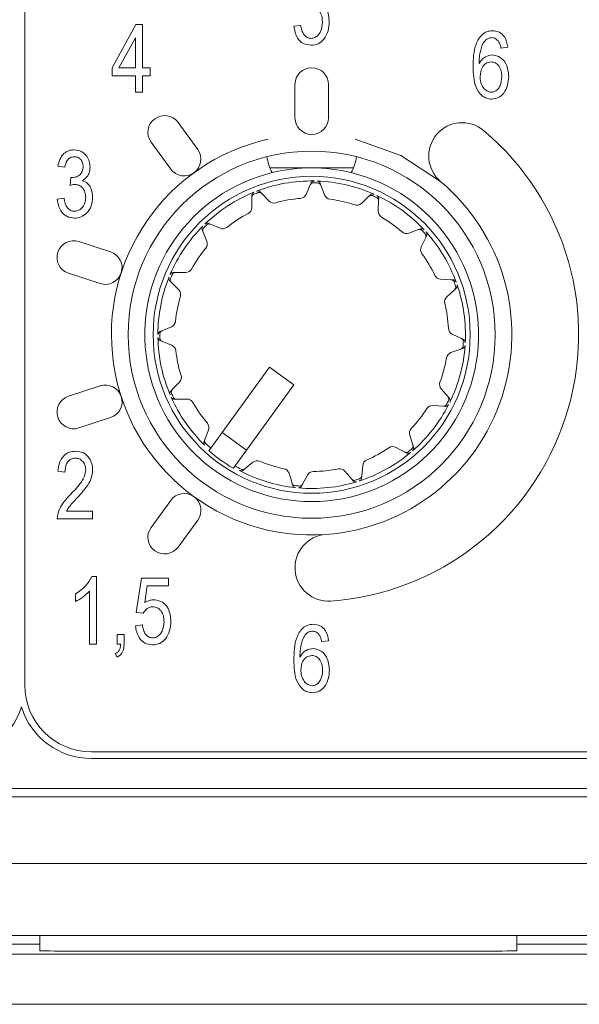
# Model space of a CAD drawing. Units: millimetres. Extents: x 58 to 343, y 23 to 269.
# Drawn here: x 119 to 123, y 170 to 178 of the extents above; entities that cross this region are included whole.
import ezdxf

# ---------------------------------------------------------------- set-up
doc = ezdxf.new("R2010")
doc.units = ezdxf.units.MM

msp = doc.modelspace()

# ---------------------------------------------------------------- linework, layer by layer
at = {"color": 7, "linetype": 'Continuous', "lineweight": 15}
for p, q in [((118.7027, 172.5894), (118.7027, 179.4644)), ((119.3571, 177.2131), (119.5353, 177.5377)), ((119.5353, 177.5377), (119.5843, 177.5377)), ((119.5843, 177.5377), (119.5843, 177.2131)), ((120.7187, 177.5257), (120.7706, 177.5322)), ((119.5324, 177.439), (119.4083, 177.2131)), ((119.5324, 177.2131), (119.5324, 177.439)), ((122.3222, 177.3688), (122.2702, 177.3624)), ((119.3571, 177.1546), (119.3571, 177.2131)), ((119.4083, 177.2131), (119.5324, 177.2131)), ((119.5843, 177.2131), (119.6428, 177.2131)), ((119.6428, 177.2131), (119.6428, 177.1546)), ((119.5324, 177.1546), (119.3571, 177.1546)), ((119.5324, 177.0312), (119.5324, 177.1546)), ((119.5843, 177.1546), (119.5843, 177.0312)), ((119.6428, 177.1546), (119.5843, 177.1546)), ((120.7277, 177.0894), (120.7277, 176.8394)), ((120.9777, 176.8394), (120.9777, 177.0894)), ((119.5843, 177.0312), (119.5324, 177.0312)), ((119.9986, 176.6025), (119.8517, 176.8047)), ((119.6494, 176.6578), (119.7964, 176.4555)), ((119.0039, 176.4703), (118.9519, 176.4768)), ((120.8527, 176.4644), (120.5392, 176.4644)), ((121.1662, 176.4644), (120.8527, 176.4644)), ((119.0428, 176.3336), (119.0493, 176.3924)), ((119.0493, 176.3924), (119.0571, 176.3917)), ((120.8106, 176.2654), (120.8425, 176.337)), ((120.8425, 176.337), (120.8489, 176.3514)), ((120.916, 176.3496), (120.9217, 176.3349)), ((120.9217, 176.3349), (120.9497, 176.2618)), ((118.9454, 176.2301), (118.9974, 176.2366)), ((120.4033, 176.1654), (120.4046, 176.2437)), ((120.4046, 176.2437), (120.4049, 176.2595)), ((120.4674, 176.2841), (120.4784, 176.2728)), ((120.4784, 176.2728), (120.5328, 176.2165)), ((121.2247, 176.1983), (121.2819, 176.2517)), ((121.2819, 176.2517), (121.2934, 176.2625)), ((121.3546, 176.2346), (121.354, 176.2189)), ((121.354, 176.2189), (121.3513, 176.1406)), ((120.0801, 176.0485), (120.0946, 176.0424)), ((120.0946, 176.0424), (120.1667, 176.0118)), ((121.6531, 176.0016), (121.6679, 176.0069)), ((120.0381, 175.9868), (120.0322, 176.0014)), ((120.0674, 175.9142), (120.0381, 175.9868)), ((121.5795, 175.9748), (121.6531, 176.0016)), ((121.7067, 175.9431), (121.6736, 175.8722)), ((121.7133, 175.9574), (121.7067, 175.9431)), ((119.3458, 175.8353), (119.108, 175.9126)), ((119.0308, 175.6748), (119.2686, 175.5976)), ((119.8156, 175.6803), (119.8313, 175.6803)), ((119.8313, 175.6803), (119.9096, 175.6803)), ((119.801, 175.6071), (119.7899, 175.6182)), ((119.8564, 175.5517), (119.801, 175.6071)), ((121.8189, 175.6303), (121.8971, 175.6262)), ((121.8971, 175.6262), (121.9128, 175.6254)), ((121.9352, 175.5621), (121.9235, 175.5515)), ((121.9235, 175.5515), (121.8653, 175.4991)), ((119.7305, 175.2442), (119.8025, 175.2748)), ((119.716, 175.238), (119.7305, 175.2442)), ((121.9046, 175.2197), (121.975, 175.1854)), ((119.7312, 175.165), (119.7165, 175.1709)), ((119.8037, 175.1356), (119.7312, 175.165)), ((121.975, 175.1854), (121.9891, 175.1785)), ((121.9701, 175.1063), (121.8961, 175.0808)), ((121.985, 175.1115), (121.9701, 175.1063)), ((120.5372, 174.9715), (120.0964, 174.3647)), ((120.7192, 174.8393), (120.5372, 174.9715)), ((119.2686, 174.831), (119.0308, 174.7537)), ((119.808, 174.8033), (119.8624, 174.8597)), ((120.2784, 174.2325), (120.7192, 174.8393)), ((119.7971, 174.792), (119.808, 174.8033)), ((121.8231, 174.8083), (121.8745, 174.7492)), ((119.8396, 174.7307), (119.8239, 174.7304)), ((119.9179, 174.732), (119.8396, 174.7307)), ((121.8391, 174.6783), (121.761, 174.6838)), ((121.8548, 174.6772), (121.8391, 174.6783)), ((121.8745, 174.7492), (121.8848, 174.7373)), ((119.1081, 174.516), (119.3458, 174.5932)), ((120.0517, 174.4278), (120.0797, 174.5009)), ((120.1813, 174.4816), (120.3633, 174.3493)), ((121.5873, 174.4614), (121.6115, 174.387)), ((120.046, 174.4131), (120.0517, 174.4278)), ((121.6115, 174.387), (121.6164, 174.372)), ((120.0964, 174.3647), (120.0827, 174.346)), ((121.5512, 174.3355), (121.4815, 174.371)), ((121.5653, 174.3283), (121.5512, 174.3355)), ((120.413, 174.2587), (120.3522, 174.2095)), ((121.2347, 174.2343), (121.2279, 174.1563)), ((119.0039, 174.1855), (118.9519, 174.192)), ((120.2647, 174.2137), (120.2784, 174.2325)), ((120.3522, 174.2095), (120.3399, 174.1996)), ((120.7057, 174.1014), (120.6828, 174.1763)), ((120.8214, 174.1629), (120.7846, 174.0938)), ((121.1523, 174.1324), (121.102, 174.1924)), ((120.7103, 174.0863), (120.7057, 174.1014)), ((120.7846, 174.0938), (120.7772, 174.0799)), ((121.1624, 174.1204), (121.1523, 174.1324)), ((121.2279, 174.1563), (121.2265, 174.1406)), ((119.7964, 173.973), (119.6495, 173.7708)), ((119.0168, 173.8933), (119.2116, 173.8933)), ((119.2116, 173.8933), (119.2116, 173.8348)), ((119.2116, 173.8348), (118.9454, 173.8348)), ((119.8517, 173.6238), (119.9987, 173.8261)), ((119.2062, 173.4038), (119.2399, 173.4038)), ((119.2399, 173.4038), (119.2399, 172.8973)), ((119.5386, 173.1346), (119.5776, 173.3908)), ((119.5776, 173.3908), (119.7789, 173.3908)), ((119.7789, 173.3908), (119.7789, 173.3324)), ((119.1879, 172.8973), (119.1879, 173.2934)), ((119.6211, 173.3324), (119.6023, 173.2089)), ((119.7789, 173.3324), (119.6211, 173.3324)), ((119.0841, 173.2155), (119.0841, 173.2739)), ((119.5905, 173.1272), (119.5386, 173.1346)), ((119.5321, 173.0337), (119.5841, 173.0402)), ((119.3957, 172.8973), (119.3957, 172.9687)), ((119.3957, 172.9687), (119.4477, 172.9687)), ((119.4477, 172.9687), (119.4477, 172.8988)), ((120.9794, 172.9223), (120.9274, 172.9158)), ((119.2399, 172.8973), (119.1879, 172.8973)), ((119.4217, 172.8973), (119.3957, 172.8973)), ((119.3957, 172.7999), (119.3816, 172.8258)), ((128.6527, 172.0894), (119.2027, 172.0894)), ((119.2027, 172.0394), (128.6527, 172.0394)), ((106.3527, 171.8144), (134.8527, 171.8144)), ((106.0402, 171.7519), (135.1652, 171.7519)), ((105.5402, 171.2519), (135.6652, 171.2519)), ((103.6027, 170.7144), (137.6027, 170.7144)), ((118.8152, 170.5985), (118.8152, 170.7144)), ((122.3902, 170.7144), (122.3902, 170.5985)), ((124.5652, 170.6487), (122.6402, 170.6487)), ((103.6027, 170.5731), (137.6027, 170.5731)), ((122.1402, 170.5971), (119.0652, 170.5971)), ((103.6027, 170.1981), (137.6027, 170.1981))]:
    msp.add_line(p, q, dxfattribs=at)
at = {"color": 7, "linetype": 'Continuous', "lineweight": 15, "flags": 128}
msp.add_lwpolyline([(121.1782, 176.6786), (121.5217, 176.5569), (121.8189, 176.3618)], dxfattribs=at)
at = {"color": 7, "linetype": 'Continuous', "lineweight": 15}
for radius in [1.375, 1.1875]:
    msp.add_circle((120.8527, 175.2144), radius, dxfattribs=at)
for centre, radius, start, end in [((120.8527, 177.0894), 0.125, 0, 180), ((119.7506, 176.7312), 0.125, 36, 216), ((120.8527, 176.8394), 0.125, 180, 0), ((120.8527, 175.2144), 2.0001, 274.09985, 49.90045), ((121.98, 176.553), 0.2501, 49.90045, 229.90045), ((120.8527, 175.2144), 1.5, 102.53219, 274.09985), ((119.8975, 176.529), 0.125, 216, 36), ((120.8527, 176.5894), 0.3375, 187.04953, 208.44159), ((120.8527, 176.5894), 0.3375, 331.55841, 352.95047), ((120.8527, 175.2144), 1.25, 76.26617, 103.73383), ((120.8527, 175.2144), 1.25, 103.73383, 76.26617), ((120.8527, 175.2144), 1.152, 89.03379, 110.96621), ((120.8527, 175.2144), 1.1375, 87.64871, 89.35129), ((120.8527, 175.2144), 1.152, 66.03379, 87.96621), ((120.8527, 175.2144), 1.5, 274.09985, 49.90045), ((120.8527, 175.2144), 1.152, 112.03379, 133.96621), ((120.8527, 175.2144), 1.1375, 110.64871, 112.35129), ((120.8527, 175.2144), 1.025, 94.68297, 105.31703), ((120.7649, 176.2858), 0.05, 274.68297, 336), ((120.9964, 176.2797), 0.05, 201, 262.31703), ((120.8527, 175.2144), 1.025, 71.68297, 82.31703), ((120.8527, 175.2144), 1.1375, 64.64871, 66.35129), ((120.8527, 175.2144), 1.152, 43.03379, 64.96621), ((120.3533, 176.1663), 0.05, 297.68297, 359), ((120.5687, 176.2512), 0.05, 224, 285.31703), ((121.1906, 176.2349), 0.05, 251.68297, 313), ((120.8527, 175.2144), 1.025, 117.68297, 128.31703), ((121.4013, 176.1389), 0.05, 178, 239.31703), ((120.8527, 175.2144), 1.025, 48.68297, 59.31703), ((120.8527, 175.2144), 1.152, 135.03379, 156.96621), ((120.8527, 175.2144), 1.1375, 133.64871, 135.35129), ((120.1862, 176.0578), 0.05, 247, 308.31703), ((121.5624, 176.0218), 0.05, 228.68297, 290), ((120.8527, 175.2144), 1.1375, 41.64871, 43.35129), ((120.8527, 175.2144), 1.152, 20.03379, 41.96621), ((119.0694, 175.7937), 0.125, 72, 252), ((120.8527, 175.2144), 1.025, 140.68297, 151.31703), ((120.021, 175.8955), 0.05, 320.68297, 22), ((121.7189, 175.851), 0.05, 155, 216.31703), ((119.3072, 175.7164), 0.125, 252, 72), ((120.8527, 175.2144), 1.025, 25.68297, 36.31703), ((120.8527, 175.2144), 1.152, 158.03379, 179.96621), ((120.8527, 175.2144), 1.1375, 156.64871, 158.35129), ((119.9096, 175.7303), 0.05, 270, 331.31703), ((121.8215, 175.6803), 0.05, 205.68297, 267), ((120.8527, 175.2144), 1.1375, 18.64871, 20.35129), ((120.8527, 175.2144), 1.152, 357.03379, 18.96621), ((120.8527, 175.2144), 1.025, 163.68297, 174.31703), ((119.821, 175.5164), 0.05, 343.68297, 45), ((121.8988, 175.462), 0.05, 132, 193.31703), ((120.8527, 175.2144), 1.025, 2.68297, 13.31703), ((119.783, 175.3208), 0.05, 293, 354.31703), ((120.8527, 175.2144), 1.152, 181.03379, 202.96621), ((120.8527, 175.2144), 1.1375, 179.64871, 181.35129), ((121.9265, 175.2647), 0.05, 182.68297, 244), ((119.785, 175.0893), 0.05, 6.68297, 68), ((120.8527, 175.2144), 1.152, 334.03379, 355.96621), ((120.8527, 175.2144), 1.1375, 355.64871, 357.35129), ((120.8527, 175.2144), 1.025, 186.68297, 197.31703), ((121.9124, 175.0336), 0.05, 109, 170.31703), ((120.8527, 175.2144), 1.025, 339.68297, 350.31703), ((119.8264, 174.8944), 0.05, 316, 17.31703), ((119.3072, 174.7121), 0.125, 288, 108), ((121.8608, 174.8411), 0.05, 159.68297, 221), ((119.0694, 174.6348), 0.125, 108, 288), ((120.8527, 175.2144), 1.1375, 202.64871, 204.35129), ((120.8527, 175.2144), 1.152, 204.03379, 225.96621), ((119.9188, 174.682), 0.05, 29.68297, 91), ((120.8527, 175.2144), 1.025, 209.68297, 220.31703), ((120.8527, 175.2144), 1.152, 311.03379, 332.96621), ((121.7575, 174.6339), 0.05, 86, 147.31703), ((120.8527, 175.2144), 1.1375, 332.64871, 334.35129), ((120.8527, 175.2144), 1.025, 316.68297, 327.31703), ((120.033, 174.5188), 0.05, 339, 40.31703), ((121.6348, 174.4769), 0.05, 136.68297, 198), ((120.8527, 175.2144), 1.1375, 225.64871, 228.32411), ((120.8527, 175.2144), 1.1606, 228.43745, 239.56255), ((120.8527, 175.2144), 1.152, 288.03379, 309.96621), ((120.8527, 175.2144), 1.025, 293.68297, 304.31703), ((121.4588, 174.3265), 0.05, 63, 124.31703), ((120.8527, 175.2144), 1.1375, 309.64871, 311.35129), ((120.4445, 174.2199), 0.05, 67.68297, 129), ((120.8527, 175.2144), 1.025, 247.68297, 258.31703), ((121.2845, 174.2299), 0.05, 113.68297, 175), ((120.8527, 175.2144), 1.1375, 239.67589, 242.35129), ((120.8527, 175.2144), 1.152, 242.03379, 263.96621), ((120.635, 174.1616), 0.05, 17, 78.31703), ((120.8655, 174.1394), 0.05, 90.68297, 152), ((120.8527, 175.2144), 1.025, 270.68297, 281.31703), ((121.0637, 174.1603), 0.05, 40, 101.31703), ((120.8527, 175.2144), 1.152, 265.03379, 286.96621), ((120.8527, 175.2144), 1.1375, 286.64871, 288.35129), ((119.8976, 173.8996), 0.125, 324, 144), ((120.8527, 175.2144), 1.1375, 263.64871, 265.35129), ((119.7506, 173.6973), 0.125, 144, 324), ((120.9778, 173.4688), 0.2501, 94.09985, 274.09985), ((119.2027, 172.5894), 0.5, 180, 270), ((118.1527, 172.5894), 0.55, 270, 342.65856), ((119.2027, 172.5894), 0.55, 197.34144, 270)]:
    msp.add_arc(centre, radius, start, end, dxfattribs=at)
for centre, start_param, end_param in [((118.5652, 170.6472), 0, 1.570796), ((122.6402, 170.6472), 1.570796, 3.141593), ((119.0652, 170.5985), 3.141593, 4.712389), ((122.1402, 170.5985), 4.712389, 6.283185)]:
    msp.add_ellipse(centre, major_axis=(0.25, 0), ratio=0.00576, start_param=start_param, end_param=end_param, dxfattribs=at)
for points, knots in [([(120.863, 177.7205), (120.8837, 177.7164), (120.9254, 177.7082), (120.9764, 177.6468), (120.9817, 177.5927), (120.9849, 177.5596)], [0, 0, 0, 0, 0.278738, 0.559657, 1, 1, 1, 1]), ([(120.933, 177.5568), (120.9323, 177.5715), (120.9309, 177.6009), (120.9129, 177.6387), (120.8833, 177.6645), (120.86, 177.6672), (120.8484, 177.6686)], [0, 0, 0, 0, 0.281032, 0.560586, 0.780389, 1, 1, 1, 1]), ([(120.8471, 177.4348), (120.8575, 177.4362), (120.8782, 177.4389), (120.9026, 177.4595), (120.9284, 177.4968), (120.9311, 177.532), (120.933, 177.5568)], [0, 0, 0, 0, 0.186402, 0.37334, 0.560627, 1, 1, 1, 1]), ([(120.9849, 177.5596), (120.9832, 177.5362), (120.9797, 177.4896), (120.9496, 177.4307), (120.9031, 177.389), (120.8661, 177.3849), (120.8476, 177.3829)], [0, 0, 0, 0, 0.280733, 0.560862, 0.780407, 1, 1, 1, 1]), ([(120.8476, 177.3829), (120.8277, 177.3856), (120.7878, 177.391), (120.7332, 177.4433), (120.7242, 177.4945), (120.7187, 177.5257)], [0, 0, 0, 0, 0.279957, 0.560386, 1, 1, 1, 1]), ([(120.7706, 177.5322), (120.7726, 177.5197), (120.7766, 177.4946), (120.7923, 177.4624), (120.8172, 177.4393), (120.8372, 177.4363), (120.8471, 177.4348)], [0, 0, 0, 0, 0.281107, 0.561116, 0.780993, 1, 1, 1, 1]), ([(122.0624, 177.2228), (122.0633, 177.2804), (122.0646, 177.3665), (122.1161, 177.4556), (122.1645, 177.488), (122.193, 177.4908), (122.2072, 177.4922)], [0, 0, 0, 0, 0.500796, 0.74981, 0.874896, 1, 1, 1, 1]), ([(122.2072, 177.4922), (122.2247, 177.4901), (122.2597, 177.4858), (122.308, 177.4406), (122.3168, 177.3961), (122.3222, 177.3688)], [0, 0, 0, 0, 0.280047, 0.560141, 1, 1, 1, 1]), ([(122.2008, 177.4403), (122.192, 177.4392), (122.1744, 177.4371), (122.1484, 177.4174), (122.1373, 177.3977), (122.1305, 177.3856)], [0, 0, 0, 0, 0.279625, 0.559604, 1, 1, 1, 1]), ([(122.2491, 177.4166), (122.2415, 177.4241), (122.2279, 177.4375), (122.2091, 177.4394), (122.2008, 177.4403)], [0, 0, 0, 0, 0.559385, 1, 1, 1, 1]), ([(122.2702, 177.3624), (122.2681, 177.3732), (122.2643, 177.3927), (122.2538, 177.4093), (122.2491, 177.4166)], [0, 0, 0, 0, 0.560708, 1, 1, 1, 1]), ([(122.1305, 177.3856), (122.1225, 177.3602), (122.108, 177.3148), (122.1076, 177.2672), (122.1074, 177.2462)], [0, 0, 0, 0, 0.55904, 1, 1, 1, 1]), ([(122.1074, 177.2462), (122.1136, 177.256), (122.126, 177.2756), (122.1589, 177.3027), (122.1887, 177.3075), (122.2069, 177.3104)], [0, 0, 0, 0, 0.281178, 0.561982, 1, 1, 1, 1]), ([(122.1964, 177.2585), (122.1825, 177.2557), (122.1545, 177.2502), (122.1202, 177.2093), (122.1166, 177.173), (122.1144, 177.1508)], [0, 0, 0, 0, 0.278778, 0.55975, 1, 1, 1, 1]), ([(122.2767, 177.1471), (122.2761, 177.1614), (122.2748, 177.1902), (122.258, 177.2272), (122.2303, 177.2537), (122.2077, 177.2569), (122.1964, 177.2585)], [0, 0, 0, 0, 0.281178, 0.561009, 0.780869, 1, 1, 1, 1]), ([(122.2069, 177.3104), (122.2277, 177.3062), (122.2694, 177.2978), (122.32, 177.2361), (122.3254, 177.1819), (122.3287, 177.1489)], [0, 0, 0, 0, 0.278653, 0.55966, 1, 1, 1, 1]), ([(122.2026, 176.9792), (122.1894, 176.9804), (122.1632, 176.9828), (122.1172, 177.0101), (122.0649, 177.0898), (122.0634, 177.1696), (122.0624, 177.2228)], [0, 0, 0, 0, 0.125287, 0.250518, 0.499571, 1, 1, 1, 1]), ([(122.1144, 177.1508), (122.1152, 177.1355), (122.1168, 177.105), (122.1356, 177.0663), (122.164, 177.0373), (122.1879, 177.0332), (122.1998, 177.0312)], [0, 0, 0, 0, 0.281067, 0.561089, 0.781243, 1, 1, 1, 1]), ([(122.1998, 177.0312), (122.2094, 177.0327), (122.2286, 177.0358), (122.25, 177.0563), (122.273, 177.0914), (122.2752, 177.1241), (122.2767, 177.1471)], [0, 0, 0, 0, 0.185986, 0.37294, 0.560258, 1, 1, 1, 1]), ([(122.3287, 177.1489), (122.327, 177.1269), (122.3238, 177.083), (122.2976, 177.0265), (122.2546, 176.9863), (122.2199, 176.9816), (122.2026, 176.9792)], [0, 0, 0, 0, 0.280804, 0.561115, 0.780606, 1, 1, 1, 1]), ([(118.9519, 176.4768), (118.9555, 176.4944), (118.9628, 176.5294), (118.992, 176.5714), (119.0321, 176.5964), (119.0602, 176.5989), (119.0743, 176.6002)], [0, 0, 0, 0, 0.280681, 0.5599996, 0.7799415, 1, 1, 1, 1]), ([(119.0743, 176.6002), (119.0926, 176.5977), (119.1293, 176.5927), (119.1678, 176.5557), (119.1892, 176.5133), (119.1912, 176.4844), (119.1922, 176.47)], [0, 0, 0, 0, 0.279055, 0.558748, 0.779188, 1, 1, 1, 1]), ([(119.0757, 176.5482), (119.0647, 176.5468), (119.0428, 176.544), (119.013, 176.5152), (119.0073, 176.4873), (119.0039, 176.4703)], [0, 0, 0, 0, 0.280053, 0.559903, 1, 1, 1, 1]), ([(119.1402, 176.473), (119.1395, 176.4834), (119.1381, 176.5042), (119.1222, 176.5293), (119.1002, 176.5457), (119.0839, 176.5474), (119.0757, 176.5482)], [0, 0, 0, 0, 0.280461, 0.559886, 0.779996, 1, 1, 1, 1]), ([(119.0571, 176.3917), (119.0694, 176.3928), (119.0939, 176.3949), (119.1225, 176.416), (119.1382, 176.4441), (119.1396, 176.4633), (119.1402, 176.473)], [0, 0, 0, 0, 0.280151, 0.559297, 0.779344, 1, 1, 1, 1]), ([(119.1922, 176.47), (119.1914, 176.4586), (119.1899, 176.4359), (119.1738, 176.3972), (119.1502, 176.3791), (119.1359, 176.3681)], [0, 0, 0, 0, 0.280998, 0.56178, 1, 1, 1, 1]), ([(119.0786, 176.3405), (119.0718, 176.3399), (119.0596, 176.3388), (119.048, 176.3352), (119.0428, 176.3336)], [0, 0, 0, 0, 0.5596945, 1, 1, 1, 1]), ([(119.1597, 176.2438), (119.1588, 176.257), (119.157, 176.2834), (119.1375, 176.3158), (119.1099, 176.3371), (119.089, 176.3394), (119.0786, 176.3405)], [0, 0, 0, 0, 0.280584, 0.560068, 0.780055, 1, 1, 1, 1]), ([(119.1359, 176.3681), (119.1495, 176.3624), (119.1769, 176.3511), (119.2057, 176.3046), (119.2094, 176.2672), (119.2116, 176.2444)], [0, 0, 0, 0, 0.279665, 0.55981, 1, 1, 1, 1]), ([(120.8656, 176.3518), (120.8628, 176.3516), (120.8571, 176.3511), (120.8496, 176.3468), (120.8448, 176.3417), (120.843, 176.3381), (120.8425, 176.337)], [0, 0, 0, 0, 0.289856, 0.579711, 0.869589, 1, 1, 1, 1]), ([(120.8489, 176.3514), (120.8503, 176.3538), (120.8531, 176.3587), (120.86, 176.3638), (120.8667, 176.366), (120.8708, 176.3661), (120.8721, 176.3662)], [0, 0, 0, 0, 0.288532, 0.577064, 0.865581, 1, 1, 1, 1]), ([(120.8936, 176.3656), (120.8964, 176.3652), (120.902, 176.3645), (120.9093, 176.3599), (120.9139, 176.3546), (120.9155, 176.3508), (120.916, 176.3496)], [0, 0, 0, 0, 0.2884796, 0.5769583, 0.86546, 1, 1, 1, 1]), ([(120.9217, 176.3349), (120.9204, 176.3374), (120.9179, 176.3425), (120.9112, 176.3479), (120.9047, 176.3505), (120.9006, 176.3508), (120.8994, 176.3509)], [0, 0, 0, 0, 0.289908, 0.579816, 0.86971, 1, 1, 1, 1]), ([(119.075, 176.0872), (119.0551, 176.09), (119.0152, 176.0956), (118.961, 176.1481), (118.9513, 176.199), (118.9454, 176.2301)], [0, 0, 0, 0, 0.27999, 0.560559, 1, 1, 1, 1]), ([(118.9974, 176.2366), (119.0026, 176.2109), (119.01, 176.1752), (119.0453, 176.1426), (119.0656, 176.1403), (119.0758, 176.1392)], [0, 0, 0, 0, 0.559624, 0.779834, 1, 1, 1, 1]), ([(119.2116, 176.2444), (119.21, 176.2225), (119.2066, 176.179), (119.1722, 176.1271), (119.1263, 176.0928), (119.0921, 176.0891), (119.075, 176.0872)], [0, 0, 0, 0, 0.280402, 0.559933, 0.780058, 1, 1, 1, 1]), ([(119.0758, 176.1392), (119.0896, 176.1417), (119.1173, 176.1467), (119.1528, 176.1859), (119.1571, 176.2218), (119.1597, 176.2438)], [0, 0, 0, 0, 0.279249, 0.560381, 1, 1, 1, 1]), ([(120.4201, 176.2664), (120.4176, 176.2651), (120.4126, 176.2624), (120.4074, 176.2556), (120.405, 176.249), (120.4047, 176.245), (120.4046, 176.2437)], [0, 0, 0, 0, 0.2898558, 0.5797107, 0.8695888, 1, 1, 1, 1]), ([(120.4049, 176.2595), (120.4052, 176.2623), (120.4059, 176.2679), (120.4103, 176.2753), (120.4156, 176.2799), (120.4193, 176.2817), (120.4205, 176.2822)], [0, 0, 0, 0, 0.2885316, 0.5770637, 0.8655812, 1, 1, 1, 1]), ([(120.4405, 176.2901), (120.4432, 176.2908), (120.4487, 176.2923), (120.4572, 176.291), (120.4635, 176.2878), (120.4665, 176.285), (120.4674, 176.2841)], [0, 0, 0, 0, 0.2884796, 0.5769583, 0.86546, 1, 1, 1, 1]), ([(120.4784, 176.2728), (120.4762, 176.2746), (120.4719, 176.2783), (120.4636, 176.2806), (120.4566, 176.2804), (120.4528, 176.2792), (120.4516, 176.2788)], [0, 0, 0, 0, 0.2899078, 0.5798161, 0.8697096, 1, 1, 1, 1]), ([(121.309, 176.2563), (121.3063, 176.2572), (121.3009, 176.259), (121.2924, 176.258), (121.286, 176.2552), (121.2829, 176.2525), (121.2819, 176.2517)], [0, 0, 0, 0, 0.289856, 0.579711, 0.869589, 1, 1, 1, 1]), ([(121.2934, 176.2625), (121.2957, 176.2642), (121.3002, 176.2676), (121.3086, 176.2695), (121.3156, 176.269), (121.3194, 176.2675), (121.3206, 176.267)], [0, 0, 0, 0, 0.288532, 0.577064, 0.865581, 1, 1, 1, 1]), ([(121.354, 176.2189), (121.3539, 176.2217), (121.3535, 176.2273), (121.3494, 176.2349), (121.3444, 176.2398), (121.3409, 176.2417), (121.3397, 176.2423)], [0, 0, 0, 0, 0.289908, 0.579816, 0.86971, 1, 1, 1, 1]), ([(121.3402, 176.2581), (121.3426, 176.2567), (121.3475, 176.2538), (121.3524, 176.2467), (121.3545, 176.24), (121.3546, 176.2359), (121.3546, 176.2346)], [0, 0, 0, 0, 0.2884796, 0.5769583, 0.86546, 1, 1, 1, 1]), ([(120.0322, 176.0014), (120.0314, 176.0041), (120.0298, 176.0096), (120.031, 176.0181), (120.034, 176.0245), (120.0368, 176.0275), (120.0377, 176.0285)], [0, 0, 0, 0, 0.288532, 0.577064, 0.865581, 1, 1, 1, 1]), ([(120.0435, 176.0138), (120.0417, 176.0116), (120.0381, 176.0072), (120.0359, 175.9988), (120.0363, 175.9918), (120.0376, 175.988), (120.0381, 175.9868)], [0, 0, 0, 0, 0.289856, 0.579711, 0.869589, 1, 1, 1, 1]), ([(120.053, 176.0435), (120.0552, 176.0453), (120.0596, 176.0488), (120.068, 176.0508), (120.075, 176.0504), (120.0789, 176.049), (120.0801, 176.0485)], [0, 0, 0, 0, 0.28848, 0.576958, 0.86546, 1, 1, 1, 1]), ([(120.0946, 176.0424), (120.0919, 176.0432), (120.0865, 176.0449), (120.0779, 176.0438), (120.0716, 176.0409), (120.0685, 176.0383), (120.0676, 176.0374)], [0, 0, 0, 0, 0.289908, 0.579816, 0.86971, 1, 1, 1, 1]), ([(121.6679, 176.0069), (121.6707, 176.0076), (121.6761, 176.0091), (121.6846, 176.0075), (121.6909, 176.0043), (121.6938, 176.0014), (121.6947, 176.0005)], [0, 0, 0, 0, 0.2885316, 0.5770637, 0.8655812, 1, 1, 1, 1]), ([(121.6798, 175.9952), (121.6777, 175.9971), (121.6735, 176.0008), (121.6652, 176.0033), (121.6582, 176.0031), (121.6543, 176.0019), (121.6531, 176.0016)], [0, 0, 0, 0, 0.2898558, 0.5797107, 0.8695888, 1, 1, 1, 1]), ([(121.7067, 175.9431), (121.7076, 175.9458), (121.7095, 175.9511), (121.7087, 175.9597), (121.706, 175.9662), (121.7035, 175.9693), (121.7027, 175.9703)], [0, 0, 0, 0, 0.2899078, 0.5798161, 0.8697096, 1, 1, 1, 1]), ([(121.7093, 175.9847), (121.7109, 175.9824), (121.7143, 175.9779), (121.7161, 175.9694), (121.7154, 175.9624), (121.7138, 175.9586), (121.7133, 175.9574)], [0, 0, 0, 0, 0.28848, 0.576958, 0.86546, 1, 1, 1, 1]), ([(119.7899, 175.6182), (119.7881, 175.6204), (119.7845, 175.6248), (119.7823, 175.6331), (119.7826, 175.6402), (119.7839, 175.644), (119.7844, 175.6453)], [0, 0, 0, 0, 0.2885316, 0.5770637, 0.8655812, 1, 1, 1, 1]), ([(119.7926, 175.6651), (119.7939, 175.6676), (119.7966, 175.6726), (119.8035, 175.6777), (119.8102, 175.6801), (119.8143, 175.6803), (119.8156, 175.6803)], [0, 0, 0, 0, 0.28848, 0.576958, 0.86546, 1, 1, 1, 1]), ([(119.8313, 175.6803), (119.8285, 175.6801), (119.8229, 175.6795), (119.8154, 175.6752), (119.8107, 175.67), (119.8089, 175.6664), (119.8084, 175.6652)], [0, 0, 0, 0, 0.289908, 0.579816, 0.86971, 1, 1, 1, 1]), ([(119.7954, 175.634), (119.7947, 175.6313), (119.7931, 175.6259), (119.7944, 175.6173), (119.7974, 175.611), (119.8002, 175.608), (119.801, 175.6071)], [0, 0, 0, 0, 0.289856, 0.579711, 0.869589, 1, 1, 1, 1]), ([(121.9192, 175.61), (121.918, 175.6125), (121.9155, 175.6176), (121.9088, 175.6231), (121.9024, 175.6257), (121.8983, 175.6261), (121.8971, 175.6262)], [0, 0, 0, 0, 0.289856, 0.579711, 0.869589, 1, 1, 1, 1]), ([(121.9128, 175.6254), (121.9156, 175.625), (121.9212, 175.6241), (121.9284, 175.6194), (121.9329, 175.614), (121.9345, 175.6102), (121.935, 175.609)], [0, 0, 0, 0, 0.288532, 0.577064, 0.865581, 1, 1, 1, 1]), ([(121.9235, 175.5515), (121.9254, 175.5536), (121.9292, 175.5578), (121.9319, 175.566), (121.932, 175.573), (121.9308, 175.5769), (121.9305, 175.5781)], [0, 0, 0, 0, 0.289908, 0.579816, 0.86971, 1, 1, 1, 1]), ([(121.9421, 175.5888), (121.9428, 175.586), (121.9441, 175.5805), (121.9424, 175.5721), (121.9391, 175.5659), (121.9362, 175.563), (121.9352, 175.5621)], [0, 0, 0, 0, 0.28848, 0.576958, 0.86546, 1, 1, 1, 1]), ([(119.7007, 175.215), (119.701, 175.2179), (119.7016, 175.2235), (119.7059, 175.2309), (119.7111, 175.2357), (119.7148, 175.2375), (119.716, 175.238)], [0, 0, 0, 0, 0.28848, 0.576958, 0.86546, 1, 1, 1, 1]), ([(119.7165, 175.1709), (119.714, 175.1722), (119.709, 175.1748), (119.7037, 175.1816), (119.7013, 175.1882), (119.701, 175.1923), (119.7009, 175.1936)], [0, 0, 0, 0, 0.288532, 0.577064, 0.865581, 1, 1, 1, 1]), ([(119.7305, 175.2442), (119.728, 175.2429), (119.723, 175.2401), (119.7178, 175.2333), (119.7155, 175.2267), (119.7153, 175.2226), (119.7152, 175.2213)], [0, 0, 0, 0, 0.289908, 0.579816, 0.86971, 1, 1, 1, 1]), ([(119.7155, 175.1875), (119.7159, 175.1847), (119.7165, 175.1791), (119.721, 175.1718), (119.7263, 175.1672), (119.73, 175.1655), (119.7312, 175.165)], [0, 0, 0, 0, 0.289856, 0.579711, 0.869589, 1, 1, 1, 1]), ([(121.9701, 175.1063), (121.9727, 175.1075), (121.9778, 175.1099), (121.9835, 175.1164), (121.9863, 175.1228), (121.9868, 175.1268), (121.9869, 175.1281)], [0, 0, 0, 0, 0.2899078, 0.5798161, 0.8697096, 1, 1, 1, 1]), ([(121.989, 175.1618), (121.9888, 175.1646), (121.9886, 175.1703), (121.9846, 175.1779), (121.9797, 175.1829), (121.9761, 175.1848), (121.975, 175.1854)], [0, 0, 0, 0, 0.289856, 0.579711, 0.869589, 1, 1, 1, 1]), ([(122.0018, 175.1333), (122.0014, 175.1305), (122.0004, 175.125), (121.9956, 175.1178), (121.9901, 175.1135), (121.9862, 175.1119), (121.985, 175.1115)], [0, 0, 0, 0, 0.2884796, 0.5769583, 0.86546, 1, 1, 1, 1]), ([(121.9891, 175.1785), (121.9915, 175.177), (121.9964, 175.1741), (122.0012, 175.1669), (122.0032, 175.1602), (122.0032, 175.1561), (122.0031, 175.1548)], [0, 0, 0, 0, 0.288532, 0.577064, 0.865581, 1, 1, 1, 1]), ([(119.792, 174.7649), (119.7912, 174.7676), (119.7895, 174.773), (119.7906, 174.7815), (119.7935, 174.7879), (119.7962, 174.791), (119.7971, 174.792)], [0, 0, 0, 0, 0.28848, 0.576958, 0.86546, 1, 1, 1, 1]), ([(119.808, 174.8033), (119.8063, 174.8011), (119.8027, 174.7967), (119.8007, 174.7883), (119.8011, 174.7813), (119.8025, 174.7775), (119.8029, 174.7763)], [0, 0, 0, 0, 0.289908, 0.579816, 0.86971, 1, 1, 1, 1]), ([(119.8239, 174.7304), (119.821, 174.7306), (119.8154, 174.7311), (119.8079, 174.7352), (119.803, 174.7404), (119.8012, 174.744), (119.8006, 174.7452)], [0, 0, 0, 0, 0.2885316, 0.5770637, 0.8655812, 1, 1, 1, 1]), ([(119.8164, 174.7453), (119.8178, 174.7429), (119.8206, 174.738), (119.8276, 174.733), (119.8343, 174.7308), (119.8384, 174.7307), (119.8396, 174.7307)], [0, 0, 0, 0, 0.289856, 0.579711, 0.869589, 1, 1, 1, 1]), ([(121.8391, 174.6783), (121.8419, 174.6784), (121.8476, 174.6785), (121.8553, 174.6823), (121.8604, 174.6871), (121.8624, 174.6907), (121.863, 174.6917)], [0, 0, 0, 0, 0.289908, 0.579816, 0.86971, 1, 1, 1, 1]), ([(121.8788, 174.6908), (121.8773, 174.6884), (121.8742, 174.6836), (121.867, 174.679), (121.8602, 174.6771), (121.8561, 174.6772), (121.8548, 174.6772)], [0, 0, 0, 0, 0.28848, 0.576958, 0.86546, 1, 1, 1, 1]), ([(121.8781, 174.722), (121.8791, 174.7247), (121.881, 174.73), (121.8804, 174.7386), (121.8778, 174.745), (121.8752, 174.7482), (121.8745, 174.7492)], [0, 0, 0, 0, 0.289856, 0.579711, 0.869589, 1, 1, 1, 1]), ([(121.8848, 174.7373), (121.8864, 174.735), (121.8897, 174.7304), (121.8913, 174.722), (121.8905, 174.715), (121.8889, 174.7112), (121.8884, 174.71)], [0, 0, 0, 0, 0.288532, 0.577064, 0.865581, 1, 1, 1, 1]), ([(120.052, 174.3862), (120.0502, 174.3883), (120.0465, 174.3926), (120.0441, 174.4009), (120.0443, 174.408), (120.0456, 174.4119), (120.046, 174.4131)], [0, 0, 0, 0, 0.28848, 0.576958, 0.86546, 1, 1, 1, 1]), ([(120.0517, 174.4278), (120.0509, 174.4251), (120.0494, 174.4196), (120.0508, 174.4111), (120.0539, 174.4049), (120.0567, 174.4019), (120.0575, 174.401)], [0, 0, 0, 0, 0.2899078, 0.5798161, 0.8697096, 1, 1, 1, 1]), ([(121.6042, 174.3605), (121.6062, 174.3625), (121.61, 174.3667), (121.6128, 174.3748), (121.6129, 174.3818), (121.6118, 174.3858), (121.6115, 174.387)], [0, 0, 0, 0, 0.2898558, 0.5797107, 0.8695888, 1, 1, 1, 1]), ([(118.9519, 174.192), (118.9544, 174.2128), (118.9594, 174.2543), (118.989, 174.3067), (119.0355, 174.3374), (119.0685, 174.34), (119.085, 174.3413)], [0, 0, 0, 0, 0.28092, 0.560105, 0.779774, 1, 1, 1, 1]), ([(119.085, 174.3413), (119.1052, 174.3395), (119.1454, 174.3359), (119.1863, 174.2944), (119.2081, 174.248), (119.2105, 174.2168), (119.2116, 174.2012)], [0, 0, 0, 0, 0.279693, 0.558261, 0.779102, 1, 1, 1, 1]), ([(121.5512, 174.3355), (121.5538, 174.3345), (121.5591, 174.3324), (121.5677, 174.3329), (121.5743, 174.3353), (121.5775, 174.3378), (121.5785, 174.3385)], [0, 0, 0, 0, 0.289908, 0.579816, 0.86971, 1, 1, 1, 1]), ([(121.5927, 174.3315), (121.5903, 174.3299), (121.5857, 174.3267), (121.5772, 174.3252), (121.5702, 174.3261), (121.5664, 174.3278), (121.5653, 174.3283)], [0, 0, 0, 0, 0.28848, 0.576958, 0.86546, 1, 1, 1, 1]), ([(121.6164, 174.372), (121.617, 174.3692), (121.6182, 174.3637), (121.6164, 174.3553), (121.6129, 174.3491), (121.6099, 174.3463), (121.609, 174.3454)], [0, 0, 0, 0, 0.288532, 0.577064, 0.865581, 1, 1, 1, 1]), ([(119.0831, 174.2894), (119.0739, 174.2886), (119.0555, 174.2869), (119.0321, 174.2711), (119.0076, 174.2389), (119.0054, 174.2075), (119.0039, 174.1855)], [0, 0, 0, 0, 0.186999, 0.373859, 0.561031, 1, 1, 1, 1]), ([(119.1597, 174.2022), (119.1588, 174.2144), (119.157, 174.2388), (119.1377, 174.2678), (119.1118, 174.2865), (119.0927, 174.2884), (119.0831, 174.2894)], [0, 0, 0, 0, 0.280425, 0.559943, 0.779929, 1, 1, 1, 1]), ([(119.0479, 174.0204), (119.0763, 174.0497), (119.1158, 174.0905), (119.1531, 174.1544), (119.1575, 174.1863), (119.1597, 174.2022)], [0, 0, 0, 0, 0.5606052, 0.780638, 1, 1, 1, 1]), ([(119.2116, 174.2012), (119.2091, 174.1781), (119.204, 174.1317), (119.1579, 174.0611), (119.1183, 174.0172), (119.0941, 173.9904)], [0, 0, 0, 0, 0.279141, 0.559078, 1, 1, 1, 1]), ([(120.3399, 174.1996), (120.3376, 174.198), (120.3329, 174.1949), (120.3243, 174.1936), (120.3174, 174.1946), (120.3137, 174.1964), (120.3125, 174.1969)], [0, 0, 0, 0, 0.288532, 0.577064, 0.865581, 1, 1, 1, 1]), ([(120.3249, 174.2068), (120.3275, 174.2057), (120.3327, 174.2036), (120.3413, 174.2039), (120.3479, 174.2063), (120.3512, 174.2087), (120.3522, 174.2095)], [0, 0, 0, 0, 0.289856, 0.579711, 0.869589, 1, 1, 1, 1]), ([(120.7057, 174.1014), (120.7068, 174.0988), (120.709, 174.0936), (120.7153, 174.0877), (120.7216, 174.0847), (120.7256, 174.084), (120.7269, 174.0838)], [0, 0, 0, 0, 0.289908, 0.579816, 0.86971, 1, 1, 1, 1]), ([(120.7316, 174.0688), (120.7288, 174.0693), (120.7233, 174.0705), (120.7163, 174.0756), (120.7122, 174.0812), (120.7108, 174.0851), (120.7103, 174.0863)], [0, 0, 0, 0, 0.2884796, 0.5769583, 0.86546, 1, 1, 1, 1]), ([(120.7605, 174.0806), (120.7633, 174.0807), (120.769, 174.0808), (120.7768, 174.0845), (120.7819, 174.0892), (120.784, 174.0927), (120.7846, 174.0938)], [0, 0, 0, 0, 0.289856, 0.579711, 0.869589, 1, 1, 1, 1]), ([(121.1523, 174.1324), (121.1543, 174.1305), (121.1583, 174.1265), (121.1664, 174.1236), (121.1734, 174.1233), (121.1774, 174.1242), (121.1786, 174.1246)], [0, 0, 0, 0, 0.289908, 0.579816, 0.86971, 1, 1, 1, 1]), ([(121.1889, 174.1125), (121.1861, 174.112), (121.1806, 174.1109), (121.1722, 174.1128), (121.1661, 174.1164), (121.1633, 174.1194), (121.1624, 174.1204)], [0, 0, 0, 0, 0.28848, 0.576958, 0.86546, 1, 1, 1, 1]), ([(121.2265, 174.1406), (121.226, 174.1378), (121.2249, 174.1322), (121.22, 174.1252), (121.2144, 174.1209), (121.2106, 174.1194), (121.2093, 174.119)], [0, 0, 0, 0, 0.288532, 0.577064, 0.865581, 1, 1, 1, 1]), ([(121.2108, 174.1347), (121.2134, 174.1359), (121.2186, 174.1382), (121.2243, 174.1446), (121.2272, 174.151), (121.2277, 174.155), (121.2279, 174.1563)], [0, 0, 0, 0, 0.289856, 0.579711, 0.869589, 1, 1, 1, 1]), ([(118.9454, 173.8348), (118.948, 173.855), (118.9533, 173.8955), (118.9909, 173.9589), (119.0262, 173.9971), (119.0479, 174.0204)], [0, 0, 0, 0, 0.278998, 0.559153, 1, 1, 1, 1]), ([(120.7772, 174.0799), (120.7757, 174.0775), (120.7725, 174.0728), (120.7652, 174.0683), (120.7584, 174.0665), (120.7543, 174.0667), (120.753, 174.0667)], [0, 0, 0, 0, 0.288532, 0.577064, 0.865581, 1, 1, 1, 1]), ([(119.0941, 173.9904), (119.0844, 173.98), (119.0686, 173.963), (119.0469, 173.939), (119.0297, 173.9176), (119.0211, 173.9014), (119.0168, 173.8933)], [0, 0, 0, 0, 0.340053, 0.560075, 0.780078, 1, 1, 1, 1]), ([(119.0841, 173.2739), (119.1125, 173.2931), (119.1632, 173.3274), (119.1931, 173.3805), (119.2062, 173.4038)], [0, 0, 0, 0, 0.560204, 1, 1, 1, 1]), ([(119.1879, 173.2934), (119.1705, 173.2762), (119.1395, 173.2454), (119.101, 173.2246), (119.0841, 173.2155)], [0, 0, 0, 0, 0.559755, 1, 1, 1, 1]), ([(119.6023, 173.2089), (119.6155, 173.2152), (119.639, 173.2264), (119.665, 173.2278), (119.6764, 173.2285)], [0, 0, 0, 0, 0.559795, 1, 1, 1, 1]), ([(119.6764, 173.2285), (119.6972, 173.2244), (119.7389, 173.2162), (119.7898, 173.1548), (119.7951, 173.1006), (119.7983, 173.0676)], [0, 0, 0, 0, 0.278738, 0.559657, 1, 1, 1, 1]), ([(119.6619, 173.1765), (119.6534, 173.1756), (119.6363, 173.1737), (119.6093, 173.1575), (119.5977, 173.1387), (119.5905, 173.1272)], [0, 0, 0, 0, 0.280168, 0.560772, 1, 1, 1, 1]), ([(119.7464, 173.0647), (119.7457, 173.0795), (119.7443, 173.1089), (119.7263, 173.1466), (119.6967, 173.1724), (119.6735, 173.1752), (119.6619, 173.1765)], [0, 0, 0, 0, 0.281032, 0.560586, 0.780389, 1, 1, 1, 1]), ([(119.6606, 172.9428), (119.6709, 172.9441), (119.6916, 172.9468), (119.7161, 172.9674), (119.7418, 173.0047), (119.7445, 173.04), (119.7464, 173.0647)], [0, 0, 0, 0, 0.186402, 0.37334, 0.560627, 1, 1, 1, 1]), ([(119.7983, 173.0676), (119.7966, 173.0442), (119.7931, 172.9975), (119.763, 172.9386), (119.7165, 172.8969), (119.6795, 172.8928), (119.6611, 172.8908)], [0, 0, 0, 0, 0.280733, 0.560862, 0.780407, 1, 1, 1, 1]), ([(119.6611, 172.8908), (119.6411, 172.8935), (119.6012, 172.8989), (119.5466, 172.9513), (119.5376, 173.0024), (119.5321, 173.0337)], [0, 0, 0, 0, 0.279957, 0.560386, 1, 1, 1, 1]), ([(119.5841, 173.0402), (119.586, 173.0276), (119.59, 173.0025), (119.6057, 172.9703), (119.6306, 172.9472), (119.6506, 172.9442), (119.6606, 172.9428)], [0, 0, 0, 0, 0.281107, 0.561116, 0.780993, 1, 1, 1, 1]), ([(120.7196, 172.7763), (120.7205, 172.8339), (120.7218, 172.92), (120.7732, 173.0091), (120.8217, 173.0415), (120.8502, 173.0443), (120.8644, 173.0457)], [0, 0, 0, 0, 0.500796, 0.74981, 0.874896, 1, 1, 1, 1]), ([(120.858, 172.9938), (120.8492, 172.9927), (120.8316, 172.9906), (120.8056, 172.9709), (120.7945, 172.9512), (120.7877, 172.9391)], [0, 0, 0, 0, 0.279625, 0.559604, 1, 1, 1, 1]), ([(120.9063, 172.9701), (120.8987, 172.9776), (120.8851, 172.991), (120.8663, 172.9929), (120.858, 172.9938)], [0, 0, 0, 0, 0.559385, 1, 1, 1, 1]), ([(120.8644, 173.0457), (120.8819, 173.0436), (120.9169, 173.0392), (120.9652, 172.9941), (120.974, 172.9496), (120.9794, 172.9223)], [0, 0, 0, 0, 0.280047, 0.560141, 1, 1, 1, 1]), ([(120.7877, 172.9391), (120.7797, 172.9137), (120.7652, 172.8682), (120.7648, 172.8207), (120.7646, 172.7997)], [0, 0, 0, 0, 0.55904, 1, 1, 1, 1]), ([(120.9274, 172.9158), (120.9253, 172.9267), (120.9215, 172.9461), (120.911, 172.9628), (120.9063, 172.9701)], [0, 0, 0, 0, 0.5607081, 1, 1, 1, 1]), ([(119.3816, 172.8258), (119.389, 172.8296), (119.4036, 172.8372), (119.4197, 172.8632), (119.421, 172.8844), (119.4217, 172.8973)], [0, 0, 0, 0, 0.280074, 0.55939, 1, 1, 1, 1]), ([(119.4477, 172.8988), (119.4462, 172.8762), (119.4441, 172.8445), (119.4184, 172.8131), (119.4033, 172.8043), (119.3957, 172.7999)], [0, 0, 0, 0, 0.558075, 0.779008, 1, 1, 1, 1]), ([(120.7646, 172.7997), (120.7708, 172.8095), (120.7832, 172.8291), (120.8161, 172.8562), (120.8459, 172.861), (120.8641, 172.8639)], [0, 0, 0, 0, 0.281178, 0.561982, 1, 1, 1, 1]), ([(120.8641, 172.8639), (120.8849, 172.8597), (120.9266, 172.8513), (120.9772, 172.7895), (120.9826, 172.7354), (120.9859, 172.7024)], [0, 0, 0, 0, 0.2786528, 0.5596605, 1, 1, 1, 1]), ([(120.8598, 172.5327), (120.8466, 172.5339), (120.8204, 172.5363), (120.7743, 172.5636), (120.7221, 172.6432), (120.7206, 172.7231), (120.7196, 172.7763)], [0, 0, 0, 0, 0.125287, 0.250518, 0.499571, 1, 1, 1, 1]), ([(120.8536, 172.8119), (120.8396, 172.8092), (120.8117, 172.8037), (120.7774, 172.7627), (120.7738, 172.7265), (120.7716, 172.7043)], [0, 0, 0, 0, 0.278778, 0.55975, 1, 1, 1, 1]), ([(120.9339, 172.7005), (120.9333, 172.7149), (120.932, 172.7437), (120.9152, 172.7807), (120.8875, 172.8072), (120.8649, 172.8104), (120.8536, 172.8119)], [0, 0, 0, 0, 0.281178, 0.561009, 0.780869, 1, 1, 1, 1]), ([(120.7716, 172.7043), (120.7724, 172.689), (120.774, 172.6585), (120.7928, 172.6198), (120.8212, 172.5908), (120.8451, 172.5867), (120.857, 172.5847)], [0, 0, 0, 0, 0.281067, 0.561089, 0.781243, 1, 1, 1, 1]), ([(120.857, 172.5847), (120.8666, 172.5862), (120.8858, 172.5893), (120.9072, 172.6098), (120.9302, 172.6448), (120.9324, 172.6776), (120.9339, 172.7005)], [0, 0, 0, 0, 0.185986, 0.37294, 0.560258, 1, 1, 1, 1]), ([(120.9859, 172.7024), (120.9842, 172.6804), (120.981, 172.6365), (120.9548, 172.58), (120.9118, 172.5398), (120.8771, 172.5351), (120.8598, 172.5327)], [0, 0, 0, 0, 0.280804, 0.561115, 0.780606, 1, 1, 1, 1])]:
    msp.add_open_spline(points, degree=3, knots=knots, dxfattribs=at)

doc.saveas('drawing.dxf')
